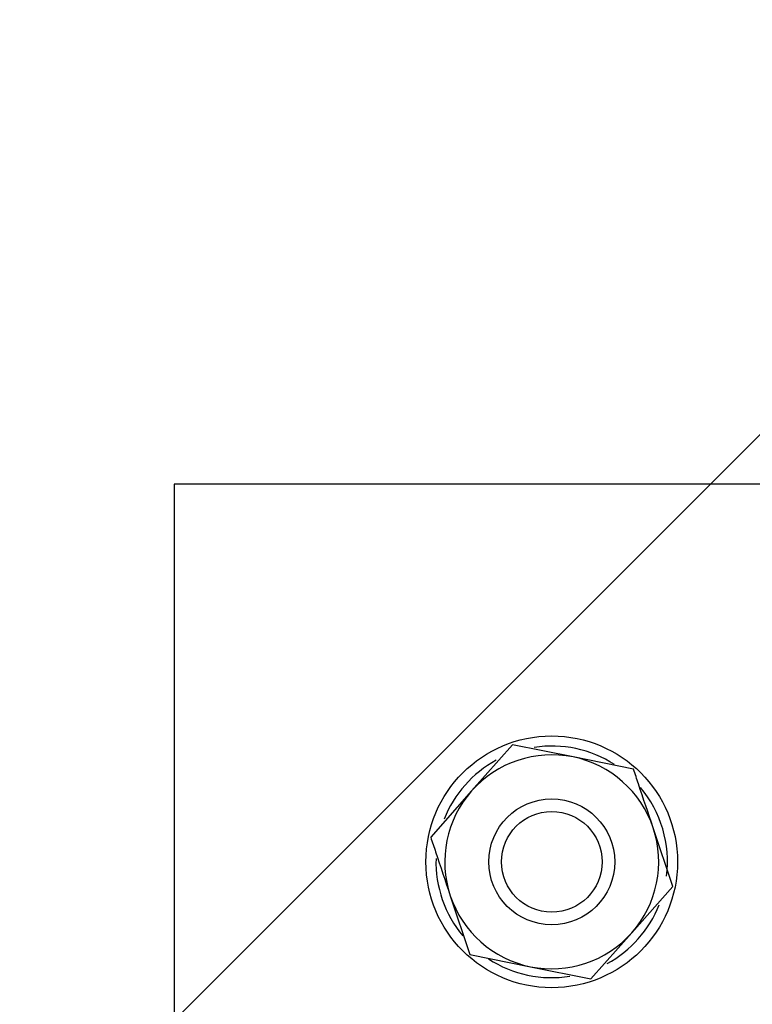
# Paper-space layout 'Blatt1(2)' of a CAD drawing. Units: millimetres. Extents: x 5 to 415, y 5 to 292.
# Drawn here: x 129 to 130, y 173 to 175 of the extents above; entities that cross this region are included whole.
import ezdxf

# ---------------------------------------------------------------- set-up
doc = ezdxf.new("R2010")
doc.units = ezdxf.units.MM
doc.layers.add('1', color=7, linetype='Continuous', lineweight=25)
doc.styles.add('SLDTEXTSTYLE1', font='TXT', dxfattribs={"width": 0.75})
doc.dimstyles.new('SLDDIMSTYLE2', dxfattribs={"dimtxt": 3.5, "dimasz": 3.302, "dimexe": 0, "dimexo": 0.0625, "dimgap": 0.875, "dimtad": 1, "dimdec": 0, "dimlfac": 50, "dimrnd": 1e-09, "dimzin": 12, "dimdsep": 46, "dimtxsty": 'SLDTEXTSTYLE1', "dimsah": 1, "dimcen": 0.09, "dimadec": 0, "dimazin": 3, "dimtfac": 1, "dimtdec": 0, "dimtofl": 0, "dimtmove": 0, "dimatfit": 3, "dimfxl": 0, "dimfrac": 2, "dimtolj": 1, "dimtzin": 12, "dimarcsym": 0})

# ---------------------------------------------------------------- blocks, each defined once
blk = doc.blocks.new('_D_10')
at = {"layer": '1'}
for p, q in [((164.6093, 174.3831), (164.6093, 75.5579)), ((68.7542, 113.9791), (68.7542, 75.5579)), ((164.6093, 76.5579), (68.7542, 76.5579))]:
    blk.add_line(p, q, dxfattribs=at)
for points in [[(68.7542, 76.5579), (72.0562, 76.0499), (72.0562, 77.0659)], [(164.6093, 76.5579), (161.3073, 77.0659), (161.3073, 76.0499)]]:
    blk.add_solid(points, dxfattribs=at)
at = {"layer": '1', "insert": (111.664, 81.0697), "char_height": 3.5, "attachment_point": 1, "style": 'SLDTEXTSTYLE1'}
blk.add_mtext('4793', dxfattribs=at)
blk = doc.blocks.new('_D_15')
at = {"layer": '1'}
for p, q in [((163.6093, 175.3831), (27.7542, 175.3831)), ((28.7542, 175.3831), (28.7542, 114.9791)), ((67.7542, 114.9791), (27.7542, 114.9791))]:
    blk.add_line(p, q, dxfattribs=at)
for points in [[(28.7542, 175.3831), (28.2462, 172.0811), (29.2622, 172.0811)], [(28.7542, 114.9791), (29.2622, 118.2811), (28.2462, 118.2811)]]:
    blk.add_solid(points, dxfattribs=at)
at = {"layer": '1', "insert": (24.2424, 140.1634), "char_height": 3.5, "attachment_point": 1, "rotation": 90, "style": 'SLDTEXTSTYLE1'}
blk.add_mtext('3020', dxfattribs=at)
blk = doc.blocks.new('_D_20')
at = {"layer": '1'}
for p, q in [((142.4812, 252.3931), (21.7542, 252.3931)), ((22.7542, 252.3931), (22.7542, 114.9791)), ((67.7542, 114.9791), (21.7542, 114.9791))]:
    blk.add_line(p, q, dxfattribs=at)
for points in [[(22.7542, 252.3931), (22.2462, 249.0911), (23.2622, 249.0911)], [(22.7542, 114.9791), (23.2622, 118.2811), (22.2462, 118.2811)]]:
    blk.add_solid(points, dxfattribs=at)
at = {"layer": '1', "insert": (18.2424, 178.6684), "char_height": 3.5, "attachment_point": 1, "rotation": 90, "style": 'SLDTEXTSTYLE1'}
blk.add_mtext('6871', dxfattribs=at)

psp = doc.layouts.new('Blatt1(2)')

# ---------------------------------------------------------------- hatches: boundary and pattern name
at = {"layer": '1'}
h = psp.add_hatch(dxfattribs=at)
h.set_pattern_fill('SACNCR', color=256, style=0)
h.paths.add_polyline_path([(150.52289, 170.53309), (150.52289, 194.83309), (110.52289, 194.83309), (110.52289, 170.53309)], flags=0)

# ---------------------------------------------------------------- linework, layer by layer
at = {"color": 7, "linetype": 'Continuous', "lineweight": 25}
for p, q in [((129.53237, 174.16309), (129.53237, 172.96309)), ((131.17237, 174.16309), (129.53237, 174.16309)), ((130.07007, 173.74924), (130.00504, 173.67573)), ((130.16624, 173.72968), (130.07007, 173.74924)), ((130.26243, 173.71012), (130.16624, 173.72968)), ((130.00504, 173.67573), (129.94, 173.60221)), ((130.32473, 173.52397), (130.29358, 173.61705)), ((130.2597, 173.45046), (130.32473, 173.52397)), ((129.97116, 173.50914), (130.00231, 173.41606)), ((130.19467, 173.37694), (130.2597, 173.45046)), ((130.00231, 173.41606), (130.09849, 173.3965)), ((130.09849, 173.3965), (130.19467, 173.37694))]:
    psp.add_line(p, q, dxfattribs=at)
for radius in [0.2, 0.1, 0.08]:
    psp.add_circle((130.13237, 173.56309), radius, dxfattribs=at)
for radius, start, end in [(0.184, 57.18784, 98.71678), (0.17, 78.50499, 138.50499), (0.17, 18.50499, 78.50499), (0.184, 118.66505, 158.3312), (0.184, 352.9369, 40.03851), (0.17, 138.50499, 198.50499), (0.17, 318.50499, 18.50499), (0.184, 178.32787, 219.79189), (0.17, 198.50499, 258.50499), (0.184, 298.54094, 338.23679), (0.17, 258.50499, 318.50499), (0.184, 236.94003, 279.04719)]:
    psp.add_arc((130.13237, 173.56309), radius, start, end, dxfattribs=at)
for points, knots in [([(130.29358, 173.61705), (130.28578, 173.64035), (130.27536, 173.67148), (130.26503, 173.70235), (130.26243, 173.71012)], [0, 0, 0, 0, 0.7483352, 1, 1, 1, 1]), ([(129.94, 173.60221), (129.9426, 173.59444), (129.95294, 173.56357), (129.96336, 173.53244), (129.97116, 173.50914)], [0, 0, 0, 0, 0.2516648, 1, 1, 1, 1])]:
    psp.add_open_spline(points, degree=3, knots=knots, dxfattribs=at)

# ---------------------------------------------------------------- dimensions: what is measured, and where the dimension line sits
at = {"layer": '1'}
for base, p1, picture, middle in [((22.75416, 114.97909), (143.48122, 252.39309), '_D_20', (22.75416, 183.68609)), ((28.75416, 114.97909), (164.60925, 175.38309), '_D_15', (28.75416, 145.18109))]:
    dim = psp.add_linear_dim(base=base, p1=p1, p2=(68.75416, 114.97909), angle=90, dimstyle='SLDDIMSTYLE2', dxfattribs=at)
    dim.commit()
    dim.dimension.update_dxf_attribs({"geometry": picture, "text_midpoint": middle, "dimtype": 160})
dim = psp.add_linear_dim(base=(68.75416, 76.55794), p1=(164.60925, 175.38309), p2=(68.75416, 114.97909), dimstyle='SLDDIMSTYLE2', dxfattribs=at)
dim.commit()
dim.dimension.update_dxf_attribs({"geometry": '_D_10', "text_midpoint": (116.68171, 76.55794), "dimtype": 160})

doc.saveas('drawing.dxf')
